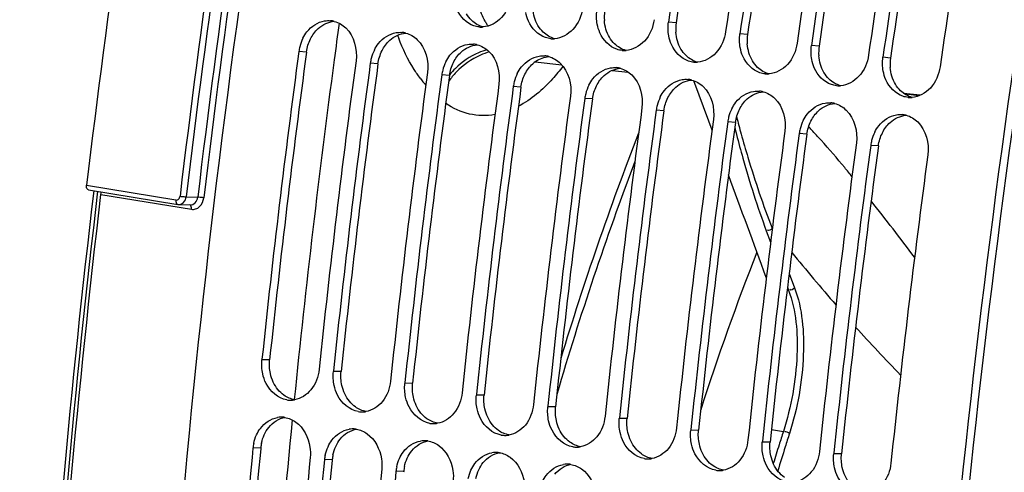
# Model space of a CAD drawing. Units: millimetres. Extents: x 0 to 594, y 0 to 420.
# Drawn here: x 254 to 265, y 69 to 74 of the extents above; entities that cross this region are included whole.
import ezdxf

# ---------------------------------------------------------------- set-up
doc = ezdxf.new("R2010")
doc.units = ezdxf.units.MM
doc.header["$LTSCALE"] = 32.67
doc.layers.get('0').update_dxf_attribs({"linetype": 'CONTINUOUS'})
doc.layers.add('09_ALL_ROUNDS', color=7, linetype='CONTINUOUS')
doc.layers.add('SOLIDES', color=7, linetype='CONTINUOUS')

msp = doc.modelspace()

# ---------------------------------------------------------------- linework, layer by layer
at = {"color": 9, "linetype": 'CONTINUOUS'}
for p, q in [((261.025516, 73.73133), (260.939297, 73.740072)), ((261.831486, 73.599152), (261.745267, 73.607894)), ((256.858355, 73.403002), (256.771842, 73.409624)), ((262.637455, 73.466974), (262.551236, 73.475715)), ((257.664325, 73.270824), (257.577812, 73.277446)), ((263.443425, 73.334796), (263.357206, 73.343537)), ((258.470295, 73.138646), (258.383781, 73.145267)), ((259.276264, 73.006467), (259.189751, 73.013089)), ((263.778564, 72.915876), (263.590937, 72.937104)), ((260.082234, 72.874289), (259.995721, 72.880911)), ((263.645077, 72.923975), (263.605092, 72.928385)), ((263.731277, 72.914468), (263.645077, 72.923975)), ((263.76579, 72.910661), (263.731277, 72.914468)), ((260.888204, 72.742111), (260.801691, 72.748733)), ((261.694174, 72.609933), (261.60766, 72.616555)), ((262.500143, 72.477755), (262.41363, 72.484377)), ((263.306113, 72.345577), (263.2196, 72.352199)), ((256.442727, 69.9371), (256.355323, 69.936295)), ((257.248697, 69.804922), (257.161293, 69.804117)), ((258.054666, 69.672744), (257.967262, 69.671939)), ((258.860636, 69.540566), (258.773232, 69.53976)), ((259.666606, 69.408387), (259.579202, 69.407582)), ((260.472576, 69.276209), (260.385172, 69.275404)), ((261.278545, 69.144031), (261.191141, 69.143226)), ((256.342637, 68.946636), (256.255019, 68.943709)), ((262.084515, 69.011853), (261.997111, 69.011048)), ((262.890485, 68.879675), (262.803081, 68.87887)), ((257.148607, 68.814458), (257.060988, 68.81153)), ((257.954576, 68.68228), (257.866958, 68.679352))]:
    msp.add_line(p, q, dxfattribs=at)
at = {"color": 7, "linetype": 'CONTINUOUS'}
for p, q in [((256.356379, 69.946327), (256.355323, 69.936295)), ((257.162349, 69.814149), (257.161293, 69.804117)), ((257.968319, 69.68197), (257.967262, 69.671939)), ((258.774288, 69.549792), (258.773232, 69.53976)), ((259.580258, 69.417614), (259.579202, 69.407582)), ((260.386228, 69.285436), (260.385172, 69.275404)), ((261.192198, 69.153258), (261.191141, 69.143226)), ((261.998167, 69.02108), (261.997111, 69.011048)), ((262.804137, 68.888902), (262.803081, 68.87887))]:
    msp.add_line(p, q, dxfattribs=at)
at = {"color": 3, "linetype": 'CONTINUOUS'}
for p, q in [((256.342637, 68.946636), (256.341555, 68.935466)), ((257.148607, 68.814458), (257.147525, 68.803287)), ((257.954576, 68.68228), (257.953495, 68.671109))]:
    msp.add_line(p, q, dxfattribs=at)
at = {"color": 7, "linetype": 'CONTINUOUS'}
for centre, radius, start, end in [((381.257352, 56.532584), 121.542306, 170.20878652, 171.8609404), ((381.902128, 56.426842), 121.542306, 170.20878652, 171.8609404), ((382.063322, 56.400406), 121.542306, 170.20878652, 171.8609404), ((382.708098, 56.294663), 121.542306, 170.20878652, 171.8609404), ((382.869292, 56.268228), 121.542306, 170.20878652, 171.8609404), ((383.514068, 56.162485), 121.542306, 170.20878652, 171.8609404), ((383.675261, 56.13605), 121.542306, 170.20878652, 171.8609404), ((384.320037, 56.030307), 121.542306, 170.20878652, 171.8609404), ((257.107143, 73.50231), 0.254413, 75.2456239, 85.0635902), ((257.913113, 73.370132), 0.254413, 75.2456239, 85.0635902), ((258.829346, 73.943929), 0.260007, 264.7877432, 270.1332273), ((258.829349, 73.951221), 0.2673, 270.1290399, 274.2933133), ((257.238746, 73.346935), 0.47106, 153.459631, 165.8128962), ((258.719083, 73.237953), 0.254413, 75.2456239, 85.0635902), ((259.635316, 73.811751), 0.260007, 264.7877432, 270.1332273), ((259.635319, 73.819043), 0.2673, 270.1290399, 274.2933133), ((376.570074, 57.281866), 120.878951, 172.33269183, 173.98609743), ((257.238444, 73.346693), 0.470826, 165.775255, 172.3188167), ((258.044715, 73.214757), 0.47106, 153.459631, 165.8128962), ((260.441286, 73.679572), 0.260007, 264.7877432, 270.1332273), ((260.441288, 73.686865), 0.2673, 270.1290399, 274.2933133), ((377.213429, 57.1763), 120.87752, 172.33268513, 173.99089162), ((377.376043, 57.149688), 120.878951, 172.33269183, 173.98609743), ((258.044413, 73.214515), 0.470826, 165.775255, 172.3188167), ((258.850685, 73.082579), 0.47106, 153.459631, 165.8128962), ((259.525053, 73.105775), 0.254413, 75.2456239, 85.0635902), ((261.247256, 73.547394), 0.260007, 264.7877432, 270.1332273), ((261.247258, 73.554687), 0.2673, 270.1290399, 274.2933133), ((378.019399, 57.044122), 120.87752, 172.33268513, 173.99089162), ((258.850383, 73.082336), 0.470826, 165.775255, 172.3188167), ((259.656655, 72.950401), 0.47106, 153.459631, 165.8128962), ((260.331022, 72.973597), 0.254413, 75.2456239, 85.0635902), ((378.182013, 57.01751), 120.878951, 172.33269183, 173.98609743), ((259.656353, 72.950158), 0.470826, 165.775255, 172.3188167), ((261.136992, 72.841419), 0.254413, 75.2456239, 85.0635902), ((262.053225, 73.415216), 0.260007, 264.7877432, 270.1332273), ((262.053228, 73.422509), 0.2673, 270.1290399, 274.2933133), ((378.825369, 56.911944), 120.87752, 172.33268513, 173.99089162), ((378.987983, 56.885332), 120.878951, 172.33269183, 173.98609743), ((260.462625, 72.818223), 0.47106, 153.459631, 165.8128962), ((261.942962, 72.709241), 0.254413, 75.2456239, 85.0635902), ((262.859195, 73.283038), 0.260007, 264.7877432, 270.1332273), ((262.859198, 73.290331), 0.2673, 270.1290399, 274.2933133), ((379.631339, 56.779766), 120.87752, 172.33268513, 173.99089162), ((379.793953, 56.753153), 120.878951, 172.33269183, 173.98609743), ((260.462323, 72.81798), 0.470826, 165.775255, 172.3188167), ((261.268594, 72.686045), 0.47106, 153.459631, 165.8128962), ((262.748932, 72.577063), 0.254413, 75.2456239, 85.0635902), ((263.665165, 73.15086), 0.260007, 264.7877432, 270.1332273), ((263.665167, 73.158153), 0.2673, 270.1290399, 274.2933133), ((380.437308, 56.647588), 120.87752, 172.33268513, 173.99089162), ((380.599922, 56.620975), 120.878951, 172.33269183, 173.98609743), ((261.268292, 72.685802), 0.470826, 165.775255, 172.3188167), ((262.074564, 72.553867), 0.47106, 153.459631, 165.8128962), ((381.243278, 56.51541), 120.87752, 172.33268513, 173.99089162), ((381.405892, 56.488797), 120.878951, 172.33269183, 173.98609743), ((262.074262, 72.553624), 0.470826, 165.775255, 172.3188167), ((262.880534, 72.421688), 0.47106, 153.459631, 165.8128962), ((263.554901, 72.444885), 0.254413, 75.2456239, 85.0635902), ((382.049248, 56.383231), 120.87752, 172.33268513, 173.99089162), ((262.880232, 72.421446), 0.470826, 165.775255, 172.3188167), ((263.686504, 72.28951), 0.47106, 153.459631, 165.8128962), ((382.211862, 56.356619), 120.878951, 172.33269183, 173.98609743), ((263.686202, 72.289268), 0.470826, 165.775255, 172.3188167), ((382.855218, 56.251053), 120.87752, 172.33268513, 173.99089162), ((383.017832, 56.224441), 120.878951, 172.33269183, 173.98609743), ((383.661187, 56.118875), 120.87752, 172.33268513, 173.99089162), ((289.917403, 60.170544), 30.057971, 158.5740705, 162.1702244), ((256.678001, 69.7396), 0.256596, 260.7121373, 271.1073445), ((256.677833, 69.749231), 0.266227, 271.1035732, 279.4283745), ((256.575299, 69.025045), 0.266172, 91.3906183, 99.4301216), ((256.575092, 69.034226), 0.256988, 81.4792054, 91.3941972), ((257.483971, 69.607422), 0.256596, 260.7121373, 271.1073445), ((257.483803, 69.617052), 0.266227, 271.1035732, 279.4283745), ((258.289941, 69.475244), 0.256596, 260.7121373, 271.1073445), ((258.289772, 69.484874), 0.266227, 271.1035732, 279.4283745), ((257.381269, 68.892866), 0.266172, 91.3906183, 99.4301216), ((257.381062, 68.902048), 0.256988, 81.4792054, 91.3941972), ((259.095911, 69.343066), 0.256596, 260.7121373, 271.1073445), ((259.095742, 69.352696), 0.266227, 271.1035732, 279.4283745), ((374.930908, 57.444768), 119.231675, 174.46567882, 176.1312114), ((256.718237, 68.898776), 0.465393, 167.8766805, 174.4595692), ((258.187239, 68.760688), 0.266172, 91.3906183, 99.4301216), ((258.187032, 68.76987), 0.256988, 81.4792054, 91.3941972), ((259.90188, 69.210888), 0.256596, 260.7121373, 271.1073445), ((259.901712, 69.220518), 0.266227, 271.1035732, 279.4283745), ((375.571584, 57.339382), 119.22756, 174.46565932, 176.13913067), ((257.524207, 68.766598), 0.465393, 167.8766805, 174.4595692), ((258.993208, 68.62851), 0.266172, 91.3906183, 99.4301216), ((258.993002, 68.637692), 0.256988, 81.4792054, 91.3941972), ((375.736878, 57.31259), 119.231675, 174.46567882, 176.1312114), ((258.330177, 68.63442), 0.465393, 167.8766805, 174.4595692), ((259.799178, 68.496332), 0.266172, 91.3906183, 99.4301216), ((259.798971, 68.505514), 0.256988, 81.4792054, 91.3941972), ((260.70785, 69.078709), 0.256596, 260.7121373, 271.1073445), ((260.707682, 69.08834), 0.266227, 271.1035732, 279.4283745), ((376.377553, 57.207204), 119.22756, 174.46565932, 176.13913067), ((376.542848, 57.180412), 119.231675, 174.46567882, 176.1312114), ((261.51382, 68.946531), 0.256596, 260.7121373, 271.1073445), ((261.513651, 68.956162), 0.266227, 271.1035732, 279.4283745)]:
    msp.add_arc(centre, radius, start, end, dxfattribs=at)
at = {"color": 3, "linetype": 'CONTINUOUS'}
for centre, radius, start, end in [((381.086298, 56.560637), 121.282415, 170.20878652, 171.8609404), ((381.892268, 56.428459), 121.282415, 170.20878652, 171.8609404), ((382.698238, 56.29628), 121.282415, 170.20878652, 171.8609404), ((383.504207, 56.164102), 121.282415, 170.20878652, 171.8609404), ((260.69474, 73.796157), 0.479943, 171.9328972, 184.5414512), ((261.500709, 73.663978), 0.479943, 171.9328972, 184.5414512), ((262.306679, 73.5318), 0.479943, 171.9328972, 184.5414512), ((376.399008, 57.309906), 120.619051, 172.33268513, 173.99089162), ((263.112649, 73.399622), 0.479943, 171.9328972, 184.5414512), ((377.204978, 57.177728), 120.619051, 172.33268513, 173.99089162), ((259.632641, 73.024908), 0.332624, 124.374943, 132.330606), ((263.918619, 73.267444), 0.479943, 171.9328972, 184.5414512), ((378.010948, 57.04555), 120.619051, 172.33268513, 173.99089162), ((378.816917, 56.913372), 120.619051, 172.33268513, 173.99089162), ((379.622887, 56.781194), 120.619051, 172.33268513, 173.99089162), ((380.428857, 56.649015), 120.619051, 172.33268513, 173.99089162), ((381.234827, 56.516837), 120.619051, 172.33268513, 173.99089162), ((382.040796, 56.384659), 120.619051, 172.33268513, 173.99089162), ((382.846766, 56.252481), 120.619051, 172.33268513, 173.99089162), ((256.803879, 68.901895), 0.463407, 167.8710643, 174.4595581), ((374.758154, 57.472833), 118.970092, 174.47104032, 176.1391423), ((257.609848, 68.769717), 0.463407, 167.8710643, 174.4595581), ((375.564124, 57.340655), 118.970092, 174.47104032, 176.1391423), ((258.415818, 68.637539), 0.463407, 167.8710643, 174.4595581)]:
    msp.add_arc(centre, radius, start, end, dxfattribs=at)
at = {"color": 7, "linetype": 'CONTINUOUS'}
for points, knots in [([(257.231399, 80.700924), (256.876138, 78.88946), (255.629204, 71.660583), (255.034237, 64.317346), (254.984646, 58.828631)], [0, 0, 0, 0, 0.251669308, 1, 1, 1, 1]), ([(265.855275, 79.286617), (265.500445, 77.47735), (264.254796, 70.257117), (263.659564, 62.922787), (263.608762, 57.44058)], [0, 0, 0, 0, 0.251663858, 1, 1, 1, 1]), ([(258.746508, 73.697607), (258.661854, 73.726217), (258.564325, 73.829488), (258.530854, 73.947646), (258.52472, 73.980727)], [0, 0, 0, 0, 0.726475641, 1, 1, 1, 1]), ([(259.166163, 74.030864), (259.153689, 73.943639), (259.087307, 73.779898), (258.92662, 73.690459), (258.84936, 73.684671)], [0, 0, 0, 0, 0.53211442, 1, 1, 1, 1]), ([(259.552478, 73.565428), (259.467824, 73.594039), (259.370295, 73.697309), (259.336823, 73.815468), (259.330689, 73.848549)], [0, 0, 0, 0, 0.726475641, 1, 1, 1, 1]), ([(259.972133, 73.898685), (259.959659, 73.81146), (259.893277, 73.64772), (259.73259, 73.558281), (259.655329, 73.552493)], [0, 0, 0, 0, 0.53211442, 1, 1, 1, 1]), ([(256.817326, 73.557418), (256.830288, 73.583298), (256.88604, 73.674373), (256.986019, 73.740605), (257.062923, 73.753161)], [0, 0, 0, 0, 0.270850013, 1, 1, 1, 1]), ([(260.358448, 73.43325), (260.273793, 73.461861), (260.176265, 73.565131), (260.142793, 73.68329), (260.136659, 73.71637)], [0, 0, 0, 0, 0.726475641, 1, 1, 1, 1]), ([(260.778103, 73.766507), (260.765629, 73.679282), (260.699246, 73.515542), (260.53856, 73.426103), (260.461299, 73.420315)], [0, 0, 0, 0, 0.53211442, 1, 1, 1, 1]), ([(257.623296, 73.42524), (257.636258, 73.45112), (257.69201, 73.542195), (257.791989, 73.608427), (257.868892, 73.620983)], [0, 0, 0, 0, 0.270850013, 1, 1, 1, 1]), ([(261.584073, 73.634329), (261.571598, 73.547104), (261.505216, 73.383364), (261.344529, 73.293925), (261.267269, 73.288137)], [0, 0, 0, 0, 0.53211442, 1, 1, 1, 1]), ([(261.164417, 73.301072), (261.079763, 73.329683), (260.982235, 73.432953), (260.948763, 73.551112), (260.942629, 73.584192)], [0, 0, 0, 0, 0.726475641, 1, 1, 1, 1]), ([(262.390042, 73.502151), (262.377568, 73.414926), (262.311186, 73.251185), (262.150499, 73.161747), (262.073239, 73.155959)], [0, 0, 0, 0, 0.53211442, 1, 1, 1, 1]), ([(258.429266, 73.293062), (258.442228, 73.318942), (258.49798, 73.410017), (258.597959, 73.476248), (258.674862, 73.488805)], [0, 0, 0, 0, 0.270850013, 1, 1, 1, 1]), ([(261.970387, 73.168894), (261.885733, 73.197504), (261.788204, 73.300775), (261.754733, 73.418934), (261.748599, 73.452014)], [0, 0, 0, 0, 0.726475641, 1, 1, 1, 1]), ([(259.235236, 73.160884), (259.248197, 73.186764), (259.30395, 73.277839), (259.403929, 73.34407), (259.480832, 73.356626)], [0, 0, 0, 0, 0.270850013, 1, 1, 1, 1]), ([(262.776357, 73.036716), (262.691703, 73.065326), (262.594174, 73.168597), (262.560702, 73.286756), (262.554568, 73.319836)], [0, 0, 0, 0, 0.726475641, 1, 1, 1, 1]), ([(263.196012, 73.369973), (263.183538, 73.282748), (263.117156, 73.119007), (262.956469, 73.029569), (262.879208, 73.023781)], [0, 0, 0, 0, 0.53211442, 1, 1, 1, 1]), ([(260.041205, 73.028706), (260.054167, 73.054586), (260.109919, 73.145661), (260.209898, 73.211892), (260.286802, 73.224448)], [0, 0, 0, 0, 0.270850013, 1, 1, 1, 1]), ([(263.582327, 72.904538), (263.497672, 72.933148), (263.400144, 73.036419), (263.366672, 73.154578), (263.360538, 73.187658)], [0, 0, 0, 0, 0.726475641, 1, 1, 1, 1]), ([(264.001982, 73.237795), (263.989508, 73.15057), (263.923125, 72.986829), (263.762439, 72.89739), (263.685178, 72.891603)], [0, 0, 0, 0, 0.53211442, 1, 1, 1, 1]), ([(260.847175, 72.896527), (260.860137, 72.922408), (260.915889, 73.013482), (261.015868, 73.079714), (261.092771, 73.09227)], [0, 0, 0, 0, 0.270850013, 1, 1, 1, 1]), ([(261.653145, 72.764349), (261.666107, 72.79023), (261.721859, 72.881304), (261.821838, 72.947536), (261.898741, 72.960092)], [0, 0, 0, 0, 0.270850013, 1, 1, 1, 1]), ([(262.459115, 72.632171), (262.472076, 72.658051), (262.527829, 72.749126), (262.627808, 72.815358), (262.704711, 72.827914)], [0, 0, 0, 0, 0.270850013, 1, 1, 1, 1]), ([(263.265084, 72.499993), (263.278046, 72.525873), (263.333798, 72.616948), (263.433777, 72.683179), (263.510681, 72.695736)], [0, 0, 0, 0, 0.270850013, 1, 1, 1, 1]), ([(257.000099, 69.830552), (256.991434, 69.748223), (256.936959, 69.592191), (256.793268, 69.498491), (256.721445, 69.4866)], [0, 0, 0, 0, 0.532084222, 1, 1, 1, 1]), ([(256.636588, 69.486369), (256.53824, 69.502498), (256.415375, 69.612402), (256.372582, 69.74292), (256.364361, 69.780166)], [0, 0, 0, 0, 0.723209347, 1, 1, 1, 1]), ([(257.442558, 69.35419), (257.34421, 69.370319), (257.221345, 69.480224), (257.178552, 69.610741), (257.170331, 69.647988)], [0, 0, 0, 0, 0.723209347, 1, 1, 1, 1]), ([(257.806069, 69.698374), (257.797404, 69.616045), (257.742928, 69.460013), (257.599237, 69.366313), (257.527414, 69.354421)], [0, 0, 0, 0, 0.532084222, 1, 1, 1, 1]), ([(258.248528, 69.222012), (258.15018, 69.238141), (258.027315, 69.348046), (257.984522, 69.478563), (257.976301, 69.51581)], [0, 0, 0, 0, 0.723209347, 1, 1, 1, 1]), ([(258.612038, 69.566196), (258.603373, 69.483866), (258.548898, 69.327835), (258.405207, 69.234135), (258.333384, 69.222243)], [0, 0, 0, 0, 0.532084222, 1, 1, 1, 1]), ([(259.054497, 69.089834), (258.95615, 69.105963), (258.833284, 69.215868), (258.790492, 69.346385), (258.78227, 69.383632)], [0, 0, 0, 0, 0.723209347, 1, 1, 1, 1]), ([(259.418008, 69.434018), (259.409343, 69.351688), (259.354868, 69.195657), (259.211177, 69.101957), (259.139354, 69.090065)], [0, 0, 0, 0, 0.532084222, 1, 1, 1, 1]), ([(256.294783, 69.091636), (256.306682, 69.117475), (256.358483, 69.208508), (256.456379, 69.275145), (256.531688, 69.287619)], [0, 0, 0, 0, 0.271490085, 1, 1, 1, 1]), ([(260.223978, 69.30184), (260.215313, 69.21951), (260.160838, 69.063479), (260.017147, 68.969779), (259.945324, 68.957887)], [0, 0, 0, 0, 0.532084222, 1, 1, 1, 1]), ([(256.736543, 69.237073), (256.824609, 69.174566), (256.900643, 69.02396), (256.903573, 68.87698), (256.899794, 68.837966)], [0, 0, 0, 0, 0.733703441, 1, 1, 1, 1]), ([(259.860467, 68.957656), (259.762119, 68.973785), (259.639254, 69.083689), (259.596461, 69.214207), (259.58824, 69.251454)], [0, 0, 0, 0, 0.723209347, 1, 1, 1, 1]), ([(261.029948, 69.169662), (261.021283, 69.087332), (260.966807, 68.9313), (260.823116, 68.8376), (260.751293, 68.825709)], [0, 0, 0, 0, 0.532084222, 1, 1, 1, 1]), ([(257.100752, 68.959458), (257.112652, 68.985297), (257.164453, 69.07633), (257.262348, 69.142966), (257.337658, 69.155441)], [0, 0, 0, 0, 0.271490085, 1, 1, 1, 1]), ([(257.542513, 69.104895), (257.630578, 69.042388), (257.706612, 68.891782), (257.709543, 68.744802), (257.705764, 68.705788)], [0, 0, 0, 0, 0.733703441, 1, 1, 1, 1]), ([(260.666437, 68.825478), (260.568089, 68.841607), (260.445224, 68.951511), (260.402431, 69.082029), (260.39421, 69.119275)], [0, 0, 0, 0, 0.723209347, 1, 1, 1, 1]), ([(257.906722, 68.82728), (257.918622, 68.853119), (257.970423, 68.944151), (258.068318, 69.010788), (258.143628, 69.023263)], [0, 0, 0, 0, 0.271490085, 1, 1, 1, 1]), ([(258.348482, 68.972717), (258.436548, 68.910209), (258.512582, 68.759604), (258.515513, 68.612624), (258.511734, 68.57361)], [0, 0, 0, 0, 0.733703441, 1, 1, 1, 1]), ([(261.472407, 68.6933), (261.374059, 68.709429), (261.251194, 68.819333), (261.208401, 68.949851), (261.20018, 68.987097)], [0, 0, 0, 0, 0.723209347, 1, 1, 1, 1]), ([(261.835917, 69.037484), (261.827252, 68.955154), (261.772777, 68.799122), (261.629086, 68.705422), (261.557263, 68.693531)], [0, 0, 0, 0, 0.532084222, 1, 1, 1, 1]), ([(258.712692, 68.695101), (258.724591, 68.720941), (258.776392, 68.811973), (258.874288, 68.87861), (258.949598, 68.891085)], [0, 0, 0, 0, 0.271490085, 1, 1, 1, 1]), ([(259.154452, 68.840539), (259.242518, 68.778031), (259.318552, 68.627426), (259.321482, 68.480445), (259.317704, 68.441432)], [0, 0, 0, 0, 0.733703441, 1, 1, 1, 1]), ([(262.278376, 68.561122), (262.180029, 68.577251), (262.057163, 68.687155), (262.014371, 68.817673), (262.006149, 68.854919)], [0, 0, 0, 0, 0.723209347, 1, 1, 1, 1]), ([(262.641887, 68.905305), (262.633222, 68.822976), (262.578747, 68.666944), (262.435056, 68.573244), (262.363233, 68.561353)], [0, 0, 0, 0, 0.532084222, 1, 1, 1, 1]), ([(259.518662, 68.562923), (259.530561, 68.588763), (259.582362, 68.679795), (259.680258, 68.746432), (259.755567, 68.758907)], [0, 0, 0, 0, 0.271490085, 1, 1, 1, 1]), ([(263.084346, 68.428943), (262.985998, 68.445072), (262.863133, 68.554977), (262.82034, 68.685494), (262.812119, 68.722741)], [0, 0, 0, 0, 0.723209347, 1, 1, 1, 1]), ([(263.447857, 68.773127), (263.439192, 68.690798), (263.384716, 68.534766), (263.241026, 68.441066), (263.169203, 68.429174)], [0, 0, 0, 0, 0.532084222, 1, 1, 1, 1]), ([(259.960422, 68.70836), (260.048488, 68.645853), (260.124522, 68.495248), (260.127452, 68.348267), (260.123673, 68.309254)], [0, 0, 0, 0, 0.733703441, 1, 1, 1, 1])]:
    msp.add_open_spline(points, degree=3, knots=knots, dxfattribs=at)
at = {"color": 3, "linetype": 'CONTINUOUS'}
msp.add_open_spline([(265.939255, 79.264659), (265.584753, 77.457068), (264.340486, 70.243649), (263.746791, 62.916114), (263.697306, 57.439135)], degree=3, knots=[0, 0, 0, 0, 0.251669308, 1, 1, 1, 1], dxfattribs=at)
for points in [[(258.720651, 73.758999), (258.698051, 73.7807), (258.67835, 73.805788), (258.66233, 73.832714)], [(259.468299, 73.700536), (259.434476, 73.757385), (259.415533, 73.824387), (259.410334, 73.890333)], [(256.99074, 73.667342), (257.039629, 73.711838), (257.105824, 73.743193), (257.171723, 73.748432)], [(258.849153, 73.684772), (258.80137, 73.697568), (258.756331, 73.724737), (258.720651, 73.758999)], [(260.274269, 73.568358), (260.240445, 73.625207), (260.221503, 73.692209), (260.216304, 73.758154)], [(256.903723, 73.550326), (256.925503, 73.593781), (256.954792, 73.634623), (256.99074, 73.667342)], [(257.79671, 73.535163), (257.845599, 73.57966), (257.911794, 73.611015), (257.977692, 73.616254)], [(259.526621, 73.62682), (259.50402, 73.648521), (259.48432, 73.673609), (259.468299, 73.700536)], [(259.655123, 73.552594), (259.60734, 73.56539), (259.562301, 73.592559), (259.526621, 73.62682)], [(261.080239, 73.43618), (261.046415, 73.493029), (261.027473, 73.560031), (261.022273, 73.625976)], [(256.858355, 73.403002), (256.86521, 73.453926), (256.880699, 73.504389), (256.903723, 73.550326)], [(257.709693, 73.418148), (257.731473, 73.461603), (257.760762, 73.502445), (257.79671, 73.535163)], [(260.33259, 73.494642), (260.30999, 73.516343), (260.29029, 73.541431), (260.274269, 73.568358)], [(260.461093, 73.420415), (260.41331, 73.433212), (260.368271, 73.460381), (260.33259, 73.494642)], [(261.886209, 73.304002), (261.852385, 73.360851), (261.833443, 73.427853), (261.828243, 73.493798)], [(257.664325, 73.270824), (257.67118, 73.321748), (257.686669, 73.372211), (257.709693, 73.418148)], [(258.515662, 73.28597), (258.537442, 73.329425), (258.566732, 73.370267), (258.60268, 73.402985)], [(258.60268, 73.402985), (258.651568, 73.447482), (258.717764, 73.478836), (258.783662, 73.484076)], [(261.13856, 73.362464), (261.11596, 73.384165), (261.09626, 73.409253), (261.080239, 73.43618)], [(258.470295, 73.138646), (258.477149, 73.18957), (258.492638, 73.240033), (258.515662, 73.28597)], [(259.321632, 73.153792), (259.343412, 73.197247), (259.372701, 73.238089), (259.408649, 73.270807)], [(259.444839, 73.299442), (259.487221, 73.328408), (259.53846, 73.347829), (259.589632, 73.351898)], [(261.267062, 73.288237), (261.21928, 73.301034), (261.174241, 73.328203), (261.13856, 73.362464)], [(261.94453, 73.230286), (261.92193, 73.251987), (261.902229, 73.277075), (261.886209, 73.304002)], [(262.692178, 73.171823), (262.658355, 73.228672), (262.639412, 73.295674), (262.634213, 73.36162)], [(260.214619, 73.138629), (260.263508, 73.183125), (260.329703, 73.21448), (260.395602, 73.21972)], [(262.073032, 73.156059), (262.025249, 73.168856), (261.98021, 73.196025), (261.94453, 73.230286)], [(262.750499, 73.098108), (262.727899, 73.119809), (262.708199, 73.144897), (262.692178, 73.171823)], [(263.498148, 73.039645), (263.464324, 73.096494), (263.445382, 73.163496), (263.440183, 73.229442)], [(259.276264, 73.006467), (259.283119, 73.057392), (259.298608, 73.107855), (259.321632, 73.153792)], [(260.127602, 73.021614), (260.149382, 73.065069), (260.178671, 73.105911), (260.214619, 73.138629)], [(261.020589, 73.006451), (261.069478, 73.050947), (261.135673, 73.082302), (261.201571, 73.087542)], [(262.879002, 73.023881), (262.831219, 73.036678), (262.78618, 73.063847), (262.750499, 73.098108)], [(260.082234, 72.874289), (260.089089, 72.925214), (260.104578, 72.975677), (260.127602, 73.021614)], [(260.933572, 72.889435), (260.955352, 72.932891), (260.984641, 72.973733), (261.020589, 73.006451)], [(261.826559, 72.874273), (261.875447, 72.918769), (261.941643, 72.950124), (262.007541, 72.955363)], [(263.556469, 72.96593), (263.533869, 72.987631), (263.514169, 73.012719), (263.498148, 73.039645)], [(263.684972, 72.891703), (263.637189, 72.9045), (263.59215, 72.931668), (263.556469, 72.96593)], [(260.888204, 72.742111), (260.895059, 72.793036), (260.910547, 72.843499), (260.933572, 72.889435)], [(261.739541, 72.757257), (261.761321, 72.800713), (261.790611, 72.841555), (261.826559, 72.874273)], [(261.694174, 72.609933), (261.701028, 72.660858), (261.716517, 72.71132), (261.739541, 72.757257)], [(262.545511, 72.625079), (262.567291, 72.668534), (262.59658, 72.709376), (262.632528, 72.742095)], [(262.632528, 72.742095), (262.681417, 72.786591), (262.747613, 72.817946), (262.813511, 72.823185)], [(262.500143, 72.477755), (262.506998, 72.528679), (262.522487, 72.579142), (262.545511, 72.625079)], [(263.351481, 72.492901), (263.373261, 72.536356), (263.40255, 72.577198), (263.438498, 72.609916)], [(263.438498, 72.609916), (263.487387, 72.654413), (263.553582, 72.685768), (263.619481, 72.691007)], [(263.306113, 72.345577), (263.312968, 72.396501), (263.328457, 72.446964), (263.351481, 72.492901)], [(256.451763, 69.781459), (256.440548, 69.832202), (256.437287, 69.885418), (256.442727, 69.9371)], [(256.536041, 69.602481), (256.494181, 69.653433), (256.465995, 69.71707), (256.451763, 69.781459)], [(257.257733, 69.649281), (257.246517, 69.700024), (257.243257, 69.75324), (257.248697, 69.804922)], [(257.342011, 69.470303), (257.30015, 69.521255), (257.271964, 69.584892), (257.257733, 69.649281)], [(258.063703, 69.517103), (258.052487, 69.567846), (258.049227, 69.621061), (258.054666, 69.672744)], [(256.603988, 69.53882), (256.578681, 69.556788), (256.555743, 69.5785), (256.536041, 69.602481)], [(256.726057, 69.487706), (256.682471, 69.494502), (256.639956, 69.513281), (256.603988, 69.53882)], [(258.147981, 69.338125), (258.10612, 69.389077), (258.077934, 69.452714), (258.063703, 69.517103)], [(258.869672, 69.384924), (258.858457, 69.435667), (258.855197, 69.488883), (258.860636, 69.540566)], [(257.409958, 69.406641), (257.384651, 69.42461), (257.361713, 69.446322), (257.342011, 69.470303)], [(257.532027, 69.355528), (257.488441, 69.362324), (257.445926, 69.381102), (257.409958, 69.406641)], [(258.95395, 69.205947), (258.91209, 69.256899), (258.883904, 69.320536), (258.869672, 69.384924)], [(259.675642, 69.252746), (259.664427, 69.303489), (259.661166, 69.356705), (259.666606, 69.408387)], [(256.433125, 69.177031), (256.478438, 69.233615), (256.547609, 69.277887), (256.61913, 69.289712)], [(258.215927, 69.274463), (258.190621, 69.292432), (258.167683, 69.314144), (258.147981, 69.338125)], [(258.337997, 69.22335), (258.29441, 69.230146), (258.251895, 69.248924), (258.215927, 69.274463)], [(260.481612, 69.120568), (260.470396, 69.171311), (260.467136, 69.224527), (260.472576, 69.276209)], [(256.382302, 69.094093), (256.395874, 69.123539), (256.412858, 69.151722), (256.433125, 69.177031)], [(259.021897, 69.142285), (258.996591, 69.160254), (258.973653, 69.181965), (258.95395, 69.205947)], [(259.75992, 69.073769), (259.71806, 69.124721), (259.689874, 69.188358), (259.675642, 69.252746)], [(256.350816, 68.999262), (256.357812, 69.031826), (256.368361, 69.063844), (256.382302, 69.094093)], [(257.239095, 69.044853), (257.284407, 69.101437), (257.353579, 69.145709), (257.4251, 69.157533)], [(259.143966, 69.091172), (259.10038, 69.097967), (259.057865, 69.116746), (259.021897, 69.142285)], [(259.827867, 69.010107), (259.80256, 69.028076), (259.779622, 69.049787), (259.75992, 69.073769)], [(260.56589, 68.94159), (260.524029, 68.992543), (260.495843, 69.05618), (260.481612, 69.120568)], [(261.287582, 68.98839), (261.276366, 69.039133), (261.273106, 69.092349), (261.278545, 69.144031)], [(257.156786, 68.867084), (257.163782, 68.899648), (257.174331, 68.931666), (257.188272, 68.961915)], [(257.188272, 68.961915), (257.201844, 68.991361), (257.218827, 69.019544), (257.239095, 69.044853)], [(258.045064, 68.912674), (258.090377, 68.969258), (258.159549, 69.013531), (258.231069, 69.025355)], [(259.949936, 68.958994), (259.90635, 68.965789), (259.863835, 68.984568), (259.827867, 69.010107)], [(260.633837, 68.877929), (260.60853, 68.895897), (260.585592, 68.917609), (260.56589, 68.94159)], [(261.37186, 68.809412), (261.329999, 68.860364), (261.301813, 68.924001), (261.287582, 68.98839)], [(262.093551, 68.856212), (262.082336, 68.906955), (262.079076, 68.960171), (262.084515, 69.011853)], [(257.962756, 68.734906), (257.969752, 68.76747), (257.9803, 68.799488), (257.994242, 68.829737)], [(257.994242, 68.829737), (258.007813, 68.859183), (258.024797, 68.887366), (258.045064, 68.912674)], [(258.851034, 68.780496), (258.896347, 68.83708), (258.965519, 68.881353), (259.037039, 68.893177)], [(260.755906, 68.826816), (260.71232, 68.833611), (260.669805, 68.85239), (260.633837, 68.877929)], [(262.177829, 68.677234), (262.135969, 68.728186), (262.107783, 68.791823), (262.093551, 68.856212)], [(262.899521, 68.724034), (262.888305, 68.774777), (262.885045, 68.827993), (262.890485, 68.879675)], [(258.800211, 68.697558), (258.813783, 68.727005), (258.830767, 68.755188), (258.851034, 68.780496)], [(259.657004, 68.648318), (259.702316, 68.704902), (259.771488, 68.749175), (259.843009, 68.760999)], [(261.439806, 68.745751), (261.4145, 68.763719), (261.391562, 68.785431), (261.37186, 68.809412)], [(261.561876, 68.694638), (261.518289, 68.701433), (261.475774, 68.720212), (261.439806, 68.745751)], [(262.983799, 68.545056), (262.941939, 68.596008), (262.913753, 68.659645), (262.899521, 68.724034)], [(258.768726, 68.602728), (258.775721, 68.635292), (258.78627, 68.66731), (258.800211, 68.697558)], [(262.245776, 68.613572), (262.22047, 68.631541), (262.197532, 68.653253), (262.177829, 68.677234)]]:
    msp.add_open_spline(points, degree=3, dxfattribs=at)
at = {"color": 7, "linetype": 'CONTINUOUS'}
for points in [[(260.136659, 73.71637), (260.127184, 73.767471), (260.125969, 73.820802), (260.133327, 73.87225)], [(257.062923, 73.753161), (257.084689, 73.756715), (257.107063, 73.757679), (257.129036, 73.755779)], [(257.171936, 73.748334), (257.220181, 73.735664), (257.265682, 73.7083), (257.301678, 73.673769)], [(260.942629, 73.584192), (260.933154, 73.635293), (260.931939, 73.688623), (260.939297, 73.740072)], [(257.301678, 73.673769), (257.394849, 73.584388), (257.433842, 73.431839), (257.416618, 73.303881)], [(257.868892, 73.620983), (257.890659, 73.624537), (257.913032, 73.625501), (257.935005, 73.623601)], [(257.977906, 73.616156), (258.026151, 73.603486), (258.071652, 73.576122), (258.107648, 73.54159)], [(258.805726, 73.684996), (258.785628, 73.686834), (258.765628, 73.691145), (258.746508, 73.697607)], [(261.748599, 73.452014), (261.739123, 73.503115), (261.737909, 73.556445), (261.745267, 73.607894)], [(258.107648, 73.54159), (258.200819, 73.45221), (258.239811, 73.29966), (258.222587, 73.171703)], [(258.674862, 73.488805), (258.696629, 73.492359), (258.719002, 73.493322), (258.740975, 73.491423)], [(259.611696, 73.552818), (259.591598, 73.554656), (259.571597, 73.558967), (259.552478, 73.565428)], [(258.783876, 73.483978), (258.832121, 73.471308), (258.877622, 73.443944), (258.913617, 73.409412)], [(258.913617, 73.409412), (259.006788, 73.320031), (259.045781, 73.167482), (259.028557, 73.039525)], [(260.417665, 73.42064), (260.397567, 73.422478), (260.377567, 73.426789), (260.358448, 73.43325)], [(262.554568, 73.319836), (262.545093, 73.370937), (262.543879, 73.424267), (262.551236, 73.475715)], [(259.480832, 73.356626), (259.502599, 73.36018), (259.524972, 73.361144), (259.546945, 73.359245)], [(259.589846, 73.3518), (259.638091, 73.33913), (259.683592, 73.311766), (259.719587, 73.277234)], [(259.719587, 73.277234), (259.812758, 73.187853), (259.851751, 73.035304), (259.834527, 72.907347)], [(261.223635, 73.288462), (261.203537, 73.2903), (261.183537, 73.29461), (261.164417, 73.301072)], [(263.360538, 73.187658), (263.351063, 73.238758), (263.349848, 73.292089), (263.357206, 73.343537)], [(260.286802, 73.224448), (260.308568, 73.228002), (260.330942, 73.228966), (260.352915, 73.227067)], [(260.395815, 73.219622), (260.44406, 73.206952), (260.489561, 73.179587), (260.525557, 73.145056)], [(262.029605, 73.156284), (262.009507, 73.158122), (261.989507, 73.162432), (261.970387, 73.168894)], [(260.525557, 73.145056), (260.618728, 73.055675), (260.657721, 72.903126), (260.640497, 72.775169)], [(261.092771, 73.09227), (261.114538, 73.095824), (261.136911, 73.096788), (261.158884, 73.094889)], [(261.201785, 73.087443), (261.25003, 73.074774), (261.295531, 73.047409), (261.331527, 73.012878)], [(261.331527, 73.012878), (261.424698, 72.923497), (261.46369, 72.770948), (261.446466, 72.64299)], [(261.898741, 72.960092), (261.920508, 72.963646), (261.942881, 72.96461), (261.964854, 72.962711)], [(262.007755, 72.955265), (262.056, 72.942596), (262.101501, 72.915231), (262.137496, 72.8807)], [(262.835575, 73.024106), (262.815477, 73.025944), (262.795476, 73.030254), (262.776357, 73.036716)], [(262.137496, 72.8807), (262.230667, 72.791319), (262.26966, 72.63877), (262.252436, 72.510812)], [(262.704711, 72.827914), (262.726478, 72.831468), (262.748851, 72.832432), (262.770824, 72.830532)], [(263.641544, 72.891928), (263.621446, 72.893765), (263.601446, 72.898076), (263.582327, 72.904538)], [(262.813725, 72.823087), (262.86197, 72.810417), (262.907471, 72.783053), (262.943466, 72.748522)], [(262.943466, 72.748522), (263.036637, 72.659141), (263.07563, 72.506592), (263.058406, 72.378634)], [(263.510681, 72.695736), (263.532447, 72.69929), (263.554821, 72.700254), (263.576794, 72.698354)], [(263.619694, 72.690909), (263.667939, 72.678239), (263.71344, 72.650875), (263.749436, 72.616343)], [(263.749436, 72.616343), (263.842607, 72.526962), (263.8816, 72.374413), (263.864376, 72.246456)], [(256.364361, 69.780166), (256.353125, 69.831071), (256.349867, 69.884451), (256.355323, 69.936295)], [(257.170331, 69.647988), (257.159095, 69.698893), (257.155836, 69.752273), (257.161293, 69.804117)], [(257.976301, 69.51581), (257.965065, 69.566715), (257.961806, 69.620095), (257.967262, 69.671939)], [(258.78227, 69.383632), (258.771035, 69.434536), (258.767776, 69.487917), (258.773232, 69.53976)], [(259.58824, 69.251454), (259.577004, 69.302358), (259.573746, 69.355739), (259.579202, 69.407582)], [(256.61317, 69.288377), (256.657214, 69.28176), (256.700223, 69.262852), (256.736543, 69.237073)], [(260.39421, 69.119275), (260.382974, 69.17018), (260.379715, 69.22356), (260.385172, 69.275404)], [(256.263224, 68.996516), (256.270237, 69.029178), (256.280809, 69.061293), (256.294783, 69.091636)], [(257.41914, 69.156199), (257.463184, 69.149581), (257.506193, 69.130674), (257.542513, 69.104895)], [(261.20018, 68.987097), (261.188944, 69.038002), (261.185685, 69.091382), (261.191141, 69.143226)], [(257.069193, 68.864338), (257.076207, 68.897), (257.086779, 68.929114), (257.100752, 68.959458)], [(258.225109, 69.024021), (258.269153, 69.017403), (258.312163, 68.998496), (258.348482, 68.972717)], [(262.006149, 68.854919), (261.994914, 68.905824), (261.991655, 68.959204), (261.997111, 69.011048)], [(259.031079, 68.891843), (259.075123, 68.885225), (259.118132, 68.866317), (259.154452, 68.840539)], [(262.812119, 68.722741), (262.800883, 68.773646), (262.797625, 68.827026), (262.803081, 68.87887)], [(257.875163, 68.73216), (257.882177, 68.764821), (257.892749, 68.796936), (257.906722, 68.82728)], [(259.837049, 68.759665), (259.881093, 68.753047), (259.924102, 68.734139), (259.960422, 68.70836)], [(258.681133, 68.599982), (258.688146, 68.632643), (258.698719, 68.664758), (258.712692, 68.695101)]]:
    msp.add_open_spline(points, degree=3, dxfattribs=at)
at = {"layer": '09_ALL_ROUNDS', "color": 9, "linetype": 'CONTINUOUS'}
for p, q in [((262.04246, 71.390673), (262.090982, 71.26144)), ((262.299566, 70.9099), (262.360592, 70.747679)), ((262.277147, 70.722947), (262.294314, 70.720429)), ((262.281068, 70.755644), (262.294314, 70.720429)), ((262.099768, 69.154573), (262.234531, 69.131743))]:
    msp.add_line(p, q, dxfattribs=at)
for centre, radius, start, end in [((282.044368, 87.287987), 25.480194, 219.3067511, 221.0447482), ((275.645229, 81.632247), 16.939413, 221.9621352, 224.4682304), ((291.688682, 59.695421), 30.928808, 162.2359318, 162.530051), ((291.66683, 59.698679), 30.834068, 162.2359263, 162.5231791), ((291.855064, 59.64311), 31.103219, 162.5301446, 162.9348385), ((291.859109, 59.638279), 31.035611, 162.5234238, 163.0510841)]:
    msp.add_arc(centre, radius, start, end, dxfattribs=at)
for points in [[(262.108706, 71.417822), (262.099385, 71.402041), (262.067129, 71.382663), (262.057356, 71.398168)], [(262.360592, 70.747679), (262.351298, 70.731869), (262.319015, 70.712432), (262.309234, 70.727945)], [(262.302903, 69.106099), (262.288468, 69.117697), (262.268591, 69.130582), (262.250814, 69.125401)]]:
    msp.add_open_spline(points, degree=3, dxfattribs=at)
for points, knots in [([(262.294314, 70.720429), (262.379414, 70.490944), (262.41949, 69.940188), (262.323403, 69.40915), (262.234531, 69.131743)], [0, 0, 0, 0, 0.456589862, 1, 1, 1, 1]), ([(262.360592, 70.747679), (262.449725, 70.510778), (262.493348, 69.941617), (262.394683, 69.392595), (262.302903, 69.106099)], [0, 0, 0, 0, 0.456924488, 1, 1, 1, 1])]:
    msp.add_open_spline(points, degree=3, knots=knots, dxfattribs=at)
at = {"layer": 'SOLIDES', "color": 7, "linetype": 'CONTINUOUS'}
for p, q in [((259.436076, 73.292365), (259.735621, 73.259377)), ((260.305971, 73.196561), (260.486575, 73.176666)), ((261.393303, 72.62342), (261.225245, 73.080017)), ((261.430451, 72.522565), (261.393303, 72.62342)), ((254.399541, 71.851751), (255.407004, 71.686528)), ((255.418029, 71.685466), (255.546883, 71.681675))]:
    msp.add_line(p, q, dxfattribs=at)
at = {"layer": 'SOLIDES', "color": 9, "linetype": 'CONTINUOUS'}
for p, q in [((254.378628, 71.901981), (255.386091, 71.736758)), ((254.540934, 71.797752), (255.560343, 71.632273)), ((255.501598, 71.772205), (255.631807, 71.768374))]:
    msp.add_line(p, q, dxfattribs=at)
at = {"layer": 'SOLIDES', "color": 7, "linetype": 'CONTINUOUS'}
msp.add_lwpolyline([(255.407004, 71.686528), (255.412225, 71.685841), (255.417148, 71.685498), (255.41805, 71.685466)], dxfattribs=at)
msp.add_arc((375.120681, 57.536494), 121.593629, 170.37305683, 173.21503391, dxfattribs=at)
at = {"layer": 'SOLIDES', "color": 9, "linetype": 'CONTINUOUS'}
for centre, radius, start, end in [((376.170894, 57.36426), 121.596112, 170.39663947, 173.19145127), ((376.154319, 57.36698), 121.509628, 170.39663946, 173.19145127), ((375.899055, 57.408851), 121.121454, 170.39679063, 173.19130011), ((375.881785, 57.411685), 121.034984, 170.39679063, 173.19130011), ((376.12954, 57.368221), 120.023023, 172.16641168, 172.36542322), ((260.041359, 74.369397), 1.323234, 207.9354382, 209.753324), ((259.996333, 74.343815), 1.271448, 209.7594404, 210.7018381), ((260.093255, 74.40208), 2.352342, 200.1512071, 201.0404861), ((375.566445, 57.439666), 119.455428, 172.3635056, 174.21029062), ((259.200846, 72.547775), 0.907446, 136.2547266, 144.5462909), ((259.17347, 72.571229), 0.907244, 134.5246292, 140.6688877), ((259.265463, 73.950381), 1.405551, 216.7938532, 220.9338038), ((269.75911, 74.694344), 8.30115, 194.0943609, 195.4738678), ((269.513716, 74.443033), 8.051581, 193.5660473, 194.1545955), ((253.205967, 63.817662), 12.775116, 42.9774859, 43.1892338), ((254.140494, 64.685743), 11.499616, 42.1899048, 42.9873044), ((294.057195, 59.503219), 35.887009, 158.7858748, 163.0745507), ((294.198117, 59.424532), 35.971085, 159.248846, 163.6530965), ((233.716366, 48.477373), 37.567091, 37.0105312, 38.23529), ((373.878736, 57.601253), 117.760008, 174.31793783, 176.37866603)]:
    msp.add_arc(centre, radius, start, end, dxfattribs=at)
at = {"layer": 'SOLIDES', "color": 7, "linetype": 'CONTINUOUS'}
for points, knots in [([(266.818164, 79.121071), (266.093788, 75.427499), (264.994227, 68.011414), (264.394952, 56.912619), (264.859798, 46.119709), (265.901303, 39.114089), (266.612796, 35.737167)], [0, 0, 0, 0, 0.258692332, 0.514402979, 0.762811178, 1, 1, 1, 1]), ([(254.351253, 45.727694), (253.849414, 49.982639), (253.391796, 58.714603), (253.9418, 67.436988), (254.463042, 71.841286)], [0, 0, 0, 0, 0.491364241, 1, 1, 1, 1]), ([(254.399522, 71.851755), (254.395878, 71.852358), (254.378272, 71.862787), (254.376799, 71.886607), (254.378628, 71.901981)], [0, 0, 0, 0, 0.192588803, 1, 1, 1, 1]), ([(254.417953, 45.817973), (253.923901, 50.052155), (253.475475, 58.739247), (254.023414, 67.416492), (254.540934, 71.797752)], [0, 0, 0, 0, 0.49142257, 1, 1, 1, 1])]:
    msp.add_open_spline(points, degree=3, knots=knots, dxfattribs=at)
at = {"layer": 'SOLIDES', "color": 9, "linetype": 'CONTINUOUS'}
for points, knots in [([(258.872313, 73.749493), (258.843201, 73.804376), (258.732377, 74.053146), (258.681591, 74.325694), (258.66653, 74.534738)], [0, 0, 0, 0, 0.228649673, 1, 1, 1, 1]), ([(258.139904, 73.108544), (258.115793, 73.140742), (258.019252, 73.28126), (257.944474, 73.436076), (257.897751, 73.557525)], [0, 0, 0, 0, 0.236131874, 1, 1, 1, 1]), ([(258.892957, 73.426678), (258.860751, 73.41817), (258.729682, 73.37299), (258.612172, 73.291678), (258.537296, 73.218048)], [0, 0, 0, 0, 0.240816351, 1, 1, 1, 1]), ([(258.919238, 73.403095), (258.885045, 73.394009), (258.745993, 73.345166), (258.622475, 73.255872), (258.545288, 73.175232)], [0, 0, 0, 0, 0.240666407, 1, 1, 1, 1]), ([(259.749541, 73.243983), (259.712605, 73.194421), (259.570035, 73.019167), (259.393202, 72.867977), (259.247683, 72.791456)], [0, 0, 0, 0, 0.273234379, 1, 1, 1, 1]), ([(258.98325, 72.698746), (258.88872, 72.682072), (258.689072, 72.684567), (258.508486, 72.768835), (258.428507, 72.824635)], [0, 0, 0, 0, 0.496043459, 1, 1, 1, 1]), ([(261.706586, 72.474107), (261.729131, 72.384669), (261.827597, 72.019528), (261.941918, 71.658374), (262.04246, 71.390673)], [0, 0, 0, 0, 0.243884262, 1, 1, 1, 1]), ([(261.758858, 72.479607), (261.783085, 72.391832), (261.887317, 72.034), (262.005685, 71.679981), (262.10869, 71.417827)], [0, 0, 0, 0, 0.244302331, 1, 1, 1, 1]), ([(263.00842, 72.000495), (262.981392, 72.03431), (262.869201, 72.173475), (262.75178, 72.308386), (262.660823, 72.408771)], [0, 0, 0, 0, 0.242174423, 1, 1, 1, 1]), ([(254.503314, 71.834683), (253.982601, 67.435881), (253.432163, 58.724281), (253.886132, 50.002913), (254.385241, 45.752797)], [0, 0, 0, 0, 0.508623075, 1, 1, 1, 1]), ([(255.386091, 71.736758), (255.385376, 71.730751), (255.384541, 71.712869), (255.39438, 71.688603), (255.407004, 71.686529)], [0, 0, 0, 0, 0.321033567, 1, 1, 1, 1]), ([(255.386091, 71.736758), (255.39655, 71.735043), (255.421475, 71.744249), (255.430845, 71.767565), (255.432298, 71.779737)], [0, 0, 0, 0, 0.463689914, 1, 1, 1, 1]), ([(255.418047, 71.685467), (255.438064, 71.684882), (255.482049, 71.706079), (255.498883, 71.749388), (255.501598, 71.772205)], [0, 0, 0, 0, 0.465672536, 1, 1, 1, 1]), ([(255.432298, 71.779737), (255.450566, 71.776742), (255.473676, 71.773972), (255.496869, 71.772355), (255.501598, 71.772205)], [0, 0, 0, 0, 0.796466793, 1, 1, 1, 1]), ([(255.546922, 71.681675), (255.56722, 71.681088), (255.611689, 71.701909), (255.629068, 71.745508), (255.631807, 71.768374)], [0, 0, 0, 0, 0.468583009, 1, 1, 1, 1]), ([(255.560343, 71.632273), (255.576237, 71.629693), (255.610594, 71.63249), (255.67177, 71.669843), (255.696036, 71.724414), (255.700399, 71.760956)], [0, 0, 0, 0, 0.23082282, 0.472437287, 1, 1, 1, 1]), ([(255.700399, 71.760956), (255.682301, 71.763894), (255.65943, 71.766633), (255.636474, 71.768225), (255.631807, 71.768374)], [0, 0, 0, 0, 0.797027139, 1, 1, 1, 1]), ([(255.560343, 71.632273), (255.561019, 71.637992), (255.561716, 71.655342), (255.553963, 71.678307), (255.542063, 71.681866)], [0, 0, 0, 0, 0.31677673, 1, 1, 1, 1])]:
    msp.add_open_spline(points, degree=3, knots=knots, dxfattribs=at)
at = {"layer": 'SOLIDES', "color": 7, "linetype": 'CONTINUOUS'}
for points in [[(262.042489, 70.865181), (261.90015, 71.249579), (261.758075, 71.634075), (261.616209, 72.018648)], [(254.540934, 71.797752), (254.542163, 71.808148), (254.541633, 71.819154), (254.538181, 71.829036)]]:
    msp.add_open_spline(points, degree=3, dxfattribs=at)

doc.saveas('drawing.dxf')
